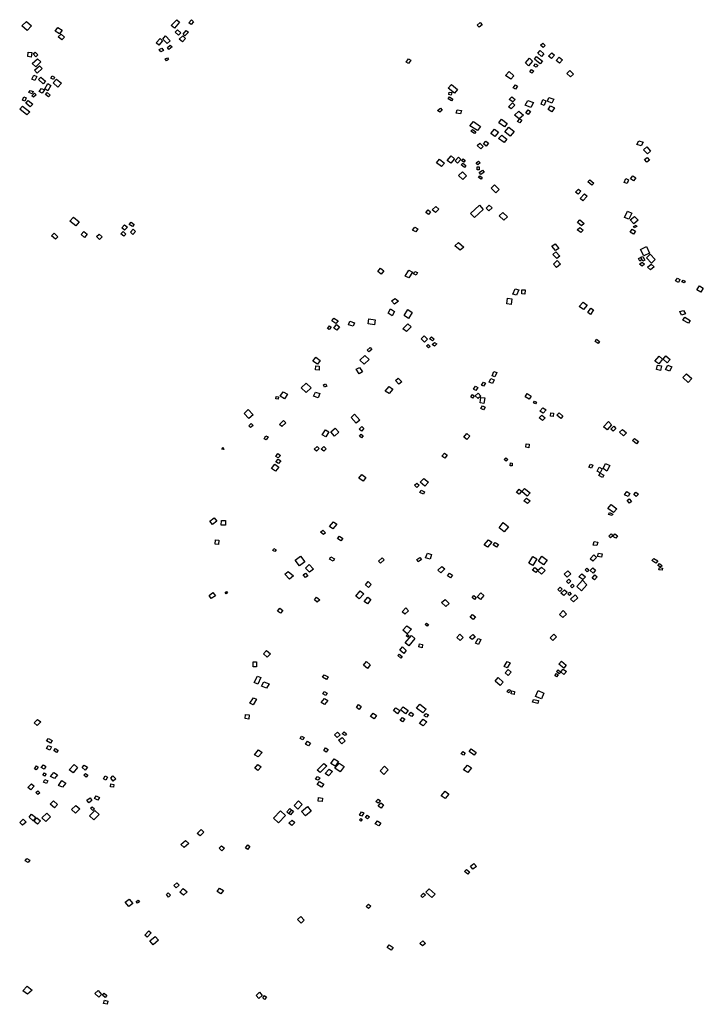
# Model space of a CAD drawing. Units: inches. Extents: x 588722 to 616077, y 1759118 to 1777165.
# Drawn here: x 589598 to 590444, y 1774807 to 1776025 of the extents above; entities that cross this region are included whole.
import ezdxf

# ---------------------------------------------------------------- set-up
doc = ezdxf.new("R2010")
doc.units = ezdxf.units.IN
doc.header["$MEASUREMENT"] = 0
doc.layers.add('Labelled_Mounds_HGS_20m', color=80, linetype='Continuous')

msp = doc.modelspace()

# ---------------------------------------------------------------- linework, layer by layer
at = {"layer": 'Labelled_Mounds_HGS_20m'}
for points in [[(589600.4401, 1776017.1672), (589606.0197, 1776022.6404), (589612.3525, 1776017.1839), (589606.9044, 1776011.5288)], [(589785.177, 1776017.427), (589791.9575, 1776024.7346), (589795.3641, 1776021.5259), (589789.2061, 1776014.4078)], [(589806.7689, 1776020.7642), (589810.0969, 1776024.6405), (589812.5711, 1776021.8924), (589809.6855, 1776018.6845)], [(589641.7169, 1776010.7037), (589644.8962, 1776015.0481), (589650.1081, 1776011.7834), (589646.9973, 1776007.2215)], [(589789.9361, 1776009.1425), (589792.8616, 1776012.3284), (589797.2133, 1776008.5868), (589794.3075, 1776005.7519)], [(589799.8889, 1776006.7866), (589803.815, 1776011.2582), (589806.364, 1776009.1132), (589802.084, 1776004.7287)], [(590163.6279, 1776017.7856), (590167.4594, 1776021.1381), (590170.1347, 1776018.5166), (590166.0613, 1776015.4102)], [(589645.4901, 1776003.5692), (589649.0859, 1776006.9687), (589653.1306, 1776003.0032), (589649.7562, 1775999.8884)], [(589766.6774, 1775996.2754), (589771.665, 1776001.3125), (589774.4671, 1775998.6445), (589769.7689, 1775993.3613)], [(589778.2094, 1776004.8441), (589784.065, 1775998.7418), (589780.3113, 1775995.3666), (589774.7356, 1776000.6669)], [(589799.3693, 1776004.7686), (589803.0333, 1776001.3572), (589799.0306, 1775997.3897), (589795.1854, 1776000.8135)], [(589770.4339, 1775987.8369), (589773.7406, 1775989.6613), (589775.6674, 1775986.734), (589772.1337, 1775984.9093)], [(589780.4425, 1775990.2644), (589784.0582, 1775993.2391), (589786.2354, 1775991.0914), (589782.2766, 1775987.8993)], [(590238.8613, 1775983.5168), (590241.6533, 1775986.6695), (590246.1225, 1775982.6563), (590243.3265, 1775979.2702)], [(590242.1516, 1775993.1516), (590244.8607, 1775995.8434), (590247.8443, 1775992.8845), (590245.265, 1775990.4203)], [(589607.689, 1775979.0287), (589608.3665, 1775984.5999), (589612.567, 1775984.1639), (589611.8853, 1775978.3756)], [(589613.1293, 1775970.6685), (589619.6131, 1775976.3555), (589624.0438, 1775972.5079), (589617.6289, 1775966.6021)], [(589614.4962, 1775982.4627), (589616.9238, 1775984.378), (589619.9643, 1775981.1633), (589617.7964, 1775978.9625)], [(589777.8427, 1775976.2539), (589780.3684, 1775977.7028), (589781.9877, 1775975.3582), (589779.2013, 1775973.8425)], [(590075.9156, 1775972.2194), (590078.9192, 1775976.1157), (590081.7144, 1775974.5439), (590078.8772, 1775970.4755)], [(590223.4054, 1775971.3031), (590228.509, 1775977.0253), (590232.0367, 1775973.3317), (590227.0649, 1775967.7992)], [(590234.5624, 1775975.9156), (590237.1403, 1775979.0541), (590244.5457, 1775973.3269), (590241.6903, 1775970.2146)], [(590252.041, 1775979.8053), (590256.0207, 1775983.894), (590259.6402, 1775980.6858), (590255.7461, 1775976.6379)], [(590261.6014, 1775974.4461), (590265.1375, 1775978.5425), (590269.1335, 1775975.1166), (590265.6163, 1775970.8933)], [(589615.9069, 1775962.1114), (589622.2573, 1775967.5673), (589625.58, 1775964.3608), (589619.1359, 1775958.7697)], [(590228.8322, 1775960.3001), (590231.1843, 1775962.9757), (590233.7818, 1775961.0178), (590231.5624, 1775958.4702)], [(590233.7692, 1775967.7411), (590236.0459, 1775970.2416), (590238.6394, 1775968.57), (590236.7274, 1775966.1302)], [(590274.6179, 1775958.0598), (590278.2846, 1775961.6978), (590282.8351, 1775957.5428), (590279.407, 1775953.9345)], [(589612.8532, 1775951.2977), (589615.3813, 1775955.9152), (589619.071, 1775954.4984), (589616.5373, 1775949.5643)], [(589621.0817, 1775950.9238), (589623.8647, 1775953.6377), (589629.7641, 1775948.499), (589626.7995, 1775945.2703)], [(589636.2444, 1775952.3285), (589637.7142, 1775955.0979), (589640.7151, 1775953.6708), (589639.4747, 1775950.8974)], [(589639.0329, 1775946.5983), (589643.1954, 1775951.2908), (589649.3395, 1775946.0517), (589644.8088, 1775941.274)], [(590198.9474, 1775955.8799), (590203.1749, 1775960.4541), (590209.2461, 1775955.084), (590205.4758, 1775951.006)], [(589609.135, 1775934.726), (589610.8175, 1775937.298), (589614.2753, 1775936.0099), (589612.9676, 1775933.1393)], [(589621.8745, 1775935.9002), (589624.7727, 1775939.7754), (589628.2904, 1775937.7799), (589625.5869, 1775933.6895)], [(589628.9683, 1775939.1894), (589632.6517, 1775945.6573), (589636.3839, 1775943.3765), (589632.5272, 1775936.8828)], [(590127.7064, 1775939.8934), (590131.9641, 1775944.5975), (590139.3255, 1775938.5386), (590135.6834, 1775933.859)], [(590208.4305, 1775940.4824), (590211.1283, 1775944.1313), (590213.6772, 1775942.4629), (590211.2606, 1775938.8651)], [(589601.0573, 1775924.9997), (589602.6048, 1775929.355), (589605.7638, 1775928.241), (589603.9819, 1775923.9488)], [(589605.2045, 1775921.4864), (589608.0547, 1775924.6129), (589613.7775, 1775920.3369), (589610.7775, 1775917.0659)], [(589612.5412, 1775930.4869), (589615.873, 1775933.7024), (589618.153, 1775931.9674), (589614.6188, 1775928.8725)], [(589629.4772, 1775932.2958), (589631.7426, 1775934.7407), (589635.5184, 1775931.5765), (589633.2535, 1775929.161)], [(590127.9835, 1775926.7865), (590129.7161, 1775929.1232), (590133.5927, 1775926.3053), (590132.0832, 1775924.2989)], [(590128.4889, 1775932.0459), (590129.0792, 1775935.0456), (590132.3706, 1775934.594), (590131.779, 1775931.5226)], [(590203.5162, 1775926.2161), (590206.7797, 1775929.2181), (590210.7903, 1775925.8654), (590207.8291, 1775923.0445)], [(590223.3456, 1775918.8544), (590226.4638, 1775924.6799), (590233.4961, 1775922.1382), (590230.1155, 1775916.2429)], [(590242.8386, 1775920.2216), (590244.9469, 1775925.9681), (590248.639, 1775924.3103), (590246.4749, 1775918.7418)], [(590250.8183, 1775923.9772), (590252.4319, 1775928.4339), (590258.4835, 1775926.6169), (590256.3272, 1775921.5206)], [(589597.6712, 1775914.1702), (589601.1858, 1775917.7013), (589610.0545, 1775910.9289), (589606.6752, 1775907.0171)], [(590114.8012, 1775912.4968), (590118.2062, 1775915.4831), (590120.6016, 1775913.0046), (590117.4446, 1775910.2577)], [(590137.9071, 1775909.0478), (590139.0797, 1775913.3522), (590144.3095, 1775912.5908), (590143.2609, 1775908.406)], [(590202.4198, 1775916.8716), (590207.471, 1775921.7824), (590210.5615, 1775919.1544), (590205.7727, 1775914.3137)], [(590224.0605, 1775909.6672), (590226.9572, 1775913.0486), (590229.7227, 1775911.0605), (590226.9362, 1775907.5651)], [(590251.6407, 1775913.5766), (590254.6184, 1775918.3636), (590259.3576, 1775915.8025), (590256.1997, 1775910.8415)], [(590190.6259, 1775897.0443), (590194.0292, 1775901.6994), (590200.8466, 1775896.5264), (590197.4119, 1775892.2113)], [(590210.1379, 1775906.4362), (590215.3757, 1775911.6745), (590220.9251, 1775906.811), (590215.6945, 1775901.9854)], [(590213.7211, 1775898.6794), (590216.5959, 1775901.9696), (590219.0856, 1775900.4248), (590216.3598, 1775897.057)], [(590154.7982, 1775893.4284), (590159.3718, 1775898.6257), (590167.9891, 1775892.7073), (590163.974, 1775887.8685)], [(590155.9339, 1775886.7933), (590158.0526, 1775888.7389), (590161.9452, 1775885.8604), (590160.366, 1775883.8214)], [(590180.7315, 1775883.8943), (590185.3675, 1775889.1518), (590190.0315, 1775885.45), (590185.7657, 1775880.3089)], [(590198.0685, 1775885.8331), (590203.1095, 1775891.8381), (590209.5982, 1775886.5024), (590204.6572, 1775880.6892)], [(590190.2079, 1775877.9133), (590194.1138, 1775881.758), (590200.6182, 1775876.763), (590197.0971, 1775872.7564)], [(590163.9196, 1775868.9702), (590167.2495, 1775871.9848), (590171.3484, 1775868.032), (590168.4227, 1775865.0102)], [(590171.5204, 1775871.3433), (590174.6388, 1775874.5045), (590177.8102, 1775871.8146), (590174.7257, 1775868.3817)], [(590361.5086, 1775870.5183), (590363.6486, 1775875.0375), (590369.1138, 1775873.1944), (590366.8476, 1775868.615)], [(590369.5148, 1775863.9495), (590373.8232, 1775867.4321), (590378.1645, 1775862.051), (590374.3601, 1775858.8092)], [(590113.2248, 1775847.5804), (590117.0618, 1775852.0622), (590123.368, 1775847.2364), (590119.5768, 1775843.0043)], [(590126.6016, 1775850.6437), (590131.5887, 1775856.399), (590135.7438, 1775852.7795), (590131.0928, 1775847.1434)], [(590136.3271, 1775849.972), (590140.4758, 1775854.7165), (590143.5281, 1775851.8569), (590139.5467, 1775847.1095)], [(590144.4664, 1775850.3745), (590146.224, 1775852.6058), (590148.8262, 1775850.3823), (590147.3251, 1775848.4398)], [(590370.6001, 1775851.6629), (590374.0651, 1775854.3119), (590376.9574, 1775851.1593), (590373.7287, 1775848.5457)], [(590144.128, 1775845.3961), (590146.0482, 1775847.3311), (590149.8526, 1775844.3327), (590147.9243, 1775841.9371)], [(590162.5557, 1775847.6973), (590165.4993, 1775849.8563), (590167.571, 1775847.4778), (590164.7755, 1775845.2831)], [(590163.5424, 1775839.0515), (590163.8083, 1775842.8759), (590166.1777, 1775842.702), (590166.1446, 1775838.9231)], [(590140.8325, 1775831.9245), (590145.777, 1775836.6132), (590150.5939, 1775831.5866), (590145.9907, 1775827.2271)], [(590165.4279, 1775829.4962), (590167.0293, 1775831.5538), (590170.0931, 1775829.6334), (590168.5708, 1775827.2884)], [(590166.2139, 1775835.6754), (590170.3179, 1775838.4389), (590172.5631, 1775836.0816), (590168.339, 1775833.1201)], [(590345.4416, 1775823.4573), (590347.505, 1775828.1012), (590351.0975, 1775826.6271), (590349.5609, 1775821.9093)], [(590353.449, 1775827.8984), (590356.4645, 1775831.7084), (590360.2084, 1775828.9689), (590357.2433, 1775825.2074)], [(590180.9445, 1775816.2089), (590185.1845, 1775820.406), (590190.8751, 1775814.7381), (590186.7703, 1775810.5116)], [(590285.3781, 1775811.4272), (590289.1547, 1775815.2858), (590292.1185, 1775812.5741), (590288.605, 1775808.7982)], [(590300.5544, 1775824.222), (590303.229, 1775826.7026), (590308.1613, 1775822.4045), (590305.5137, 1775820)], [(590291.1312, 1775803.5217), (590296.6889, 1775809.3984), (590299.9513, 1775806.2891), (590294.3524, 1775800.5439)], [(590108.2301, 1775789.5047), (590112.4154, 1775793.5989), (590116.1882, 1775790.3297), (590112.0862, 1775786.1207)], [(590155.5229, 1775784.8753), (590166.4365, 1775795.1228), (590171.0299, 1775790.0036), (590160.2642, 1775779.9696)], [(590174.7331, 1775791.6666), (590178.5447, 1775795.4152), (590182.1576, 1775791.8969), (590178.2753, 1775788.2214)], [(589659.9131, 1775775.6995), (589664.322, 1775780.4856), (589671.1487, 1775774.5208), (589667.0345, 1775769.7295)], [(590100.0842, 1775786.0751), (590103.0099, 1775789.5108), (590106.1472, 1775787.2165), (590103.5324, 1775783.6903)], [(590191.1374, 1775782.1661), (590195.6048, 1775786.3353), (590201.1992, 1775780.7666), (590196.6624, 1775776.7427)], [(590346.2293, 1775779.8556), (590349.7356, 1775787.8535), (590355.0914, 1775785.3074), (590351.5263, 1775777.9411)], [(590353.2635, 1775776.9998), (590358.4613, 1775781.4641), (590363.0015, 1775776.754), (590357.5286, 1775772.2299)], [(589723.969, 1775767.3964), (589727.5367, 1775771.069), (589730.9141, 1775768.2867), (589727.3437, 1775764.4586)], [(589735.4566, 1775774.2766), (589739.1426, 1775771.3333), (589737.0726, 1775768.724), (589733.1518, 1775771.5936)], [(590083.8433, 1775764.2449), (590086.5008, 1775768.1445), (590090.3472, 1775765.9751), (590087.8244, 1775762.3643)], [(590287.6803, 1775764.9447), (590290.5919, 1775767.8074), (590294.7914, 1775764.5673), (590291.8858, 1775761.3941)], [(590287.7242, 1775773.9786), (590290.9746, 1775777.1149), (590296.1381, 1775772.7674), (590292.8578, 1775769.5453)], [(590357.1965, 1775769.1034), (590360.6639, 1775770.4672), (590361.4597, 1775768.933), (590358.0775, 1775767.4556)], [(589637.2071, 1775757.2769), (589640.1779, 1775760.5174), (589644.9164, 1775756.1294), (589642.0765, 1775753.1398)], [(589673.6018, 1775758.9383), (589676.8584, 1775762.6164), (589681.3173, 1775759.3484), (589677.979, 1775755.4384)], [(589692.5545, 1775756.3511), (589695.8819, 1775759.6387), (589699.639, 1775756.3051), (589696.2323, 1775752.941)], [(589722.8269, 1775759.9465), (589725.7583, 1775762.8521), (589728.8927, 1775759.5293), (589726.3558, 1775756.9282)], [(589734.6166, 1775761.8416), (589737.9498, 1775765.4407), (589740.782, 1775762.6677), (589737.606, 1775759.1438)], [(590353.1188, 1775761.7981), (590355.5075, 1775765.7305), (590359.8284, 1775763.254), (590357.3278, 1775759.2407)], [(590135.9857, 1775745.0599), (590140.7892, 1775749.2058), (590147.0786, 1775743.3734), (590142.6957, 1775739.5521)], [(590256.2169, 1775744.5304), (590260.3282, 1775747.3151), (590264.7452, 1775741.7757), (590260.739, 1775739.2396)], [(590365.9931, 1775740.6335), (590373.3642, 1775743.9809), (590377.0559, 1775735.8295), (590369.9025, 1775732.762)], [(590257.242, 1775734.2893), (590261.062, 1775737.6303), (590266.1817, 1775732.1287), (590262.5204, 1775729.2359)], [(590365.9726, 1775730.7158), (590367.3262, 1775728.0063), (590365.0316, 1775726.2378), (590363.2013, 1775729.4613)], [(590366.253, 1775730.9368), (590368.9357, 1775732.0052), (590371.2256, 1775727.2057), (590368.6219, 1775726.0807)], [(590373.1939, 1775730.1508), (590377.8887, 1775734.7508), (590384.1592, 1775727.9023), (590379.2586, 1775723.7314)], [(590258.069, 1775722.194), (590262.6677, 1775726.7101), (590266.869, 1775722.363), (590262.0329, 1775718.0928)], [(590364.6913, 1775722.4338), (590367.8759, 1775724.8049), (590370.6159, 1775722.1876), (590367.7197, 1775719.9542)], [(590374.4087, 1775718.4815), (590378.9736, 1775722.1845), (590382.6309, 1775718.909), (590378.0697, 1775715.4198)], [(590040.6486, 1775713.087), (590044.0216, 1775717.2168), (590048.2595, 1775714.1744), (590045.0197, 1775710.1083)], [(590074.5074, 1775707.6713), (590079.2913, 1775714.9377), (590083.5314, 1775712.2728), (590079.0711, 1775705.3707)], [(590084.8152, 1775710.3592), (590086.4271, 1775713.3445), (590090.0023, 1775711.8792), (590088.3717, 1775708.5695)], [(590409.1977, 1775701.6998), (590411.7374, 1775705.0871), (590414.6662, 1775703.4633), (590412.8381, 1775699.825)], [(590417.189, 1775700.4164), (590418.5148, 1775702.5859), (590421.2131, 1775701.3948), (590419.9322, 1775699.0817)], [(590435.6665, 1775690.466), (590438.9514, 1775695.5563), (590443.578, 1775692.8064), (590440.4382, 1775687.809)], [(590207.9824, 1775685.2022), (590210.8442, 1775691.8478), (590215.493, 1775690.395), (590212.6044, 1775684.0765)], [(590218.8403, 1775685.5354), (590219.06, 1775690.6266), (590222.9466, 1775690.4281), (590222.8259, 1775685.4004)], [(590057.5774, 1775676.8394), (590062.214, 1775679.9896), (590066.2499, 1775676.5263), (590061.3328, 1775672.7346)], [(590200.3583, 1775673.2997), (590201.4596, 1775680.0904), (590206.5953, 1775679.5753), (590205.8462, 1775672.3199)], [(590290.05, 1775669.8173), (590294.7674, 1775675.2453), (590299.7307, 1775671.512), (590295.2619, 1775666.404)], [(590053.4832, 1775661.5082), (590056.7052, 1775666.9991), (590061.4992, 1775663.7379), (590058.6579, 1775658.4558)], [(590073.4878, 1775658.8971), (590078.0928, 1775666.4103), (590083.4179, 1775662.7091), (590078.92, 1775655.1401)], [(590300.548, 1775662.5842), (590304.3705, 1775667.8657), (590307.5767, 1775665.7027), (590303.8322, 1775660.2578)], [(590414.5075, 1775663.9723), (590419.007, 1775664.9757), (590421.3995, 1775660.7261), (590416.5578, 1775659.0675)], [(590418.1958, 1775653.1867), (590420.8633, 1775656.6138), (590427.4125, 1775652.8329), (590425.3233, 1775649.3472)], [(589978.5002, 1775642.9339), (589981.0657, 1775645.9578), (589982.9951, 1775644.5293), (589980.8213, 1775641.5544)], [(589983.9753, 1775652.2788), (589986.5404, 1775655.6292), (589991.6609, 1775652.2003), (589988.9844, 1775648.8519)], [(589986.4925, 1775643.3524), (589989.8609, 1775647.5897), (589993.4446, 1775644.9606), (589990.079, 1775640.8907)], [(590004.6685, 1775647.465), (590006.027, 1775651.8939), (590011.8391, 1775649.7888), (590010.208, 1775645.6986)], [(590028.8088, 1775648.6577), (590029.748, 1775654.5967), (590037.4123, 1775653.2941), (590036.5806, 1775647.1306)], [(590071.9162, 1775642.5089), (590077.8333, 1775648.5187), (590082.0186, 1775644.8796), (590076.4463, 1775639.1694)], [(590094.5616, 1775629.9262), (590098.3353, 1775633.4833), (590102.2548, 1775629.5147), (590098.7166, 1775625.996)], [(590104.8582, 1775629.8948), (590107.3588, 1775632.5113), (590110.5905, 1775629.484), (590108.5131, 1775627.3437)], [(590100.9757, 1775621.3951), (590102.9735, 1775622.9494), (590105.5261, 1775620.6248), (590103.5961, 1775619.0002)], [(590108.0896, 1775622.8946), (590111.0067, 1775625.6074), (590113.7381, 1775623.6252), (590111.0635, 1775620.9427)], [(590309.593, 1775626.7966), (590311.6, 1775629.4585), (590315.1481, 1775626.5391), (590313.3043, 1775624.0027)], [(590018.5823, 1775603.5932), (590024.7535, 1775609.3051), (590029.9952, 1775604.2405), (590024.0024, 1775598.6313)], [(590027.4376, 1775615.9577), (590031.3317, 1775619.1619), (590033.5818, 1775616.9412), (590029.7963, 1775613.9111)], [(590383.4607, 1775602.251), (590389.0186, 1775608.4413), (590393.2135, 1775604.6552), (590388.5046, 1775598.8461)], [(590393.7665, 1775604.8412), (590397.2063, 1775608.9389), (590402.5302, 1775604.5892), (590398.6931, 1775600.449)], [(589960.4989, 1775602.2824), (589964.1902, 1775607.0906), (589969.5976, 1775603.058), (589966.314, 1775598.6432)], [(589963.7899, 1775591.8122), (589964.0912, 1775596.4778), (589968.3633, 1775596.3512), (589968.3272, 1775591.2991)], [(590385.608, 1775591.8667), (590387.0394, 1775597.238), (590392.0294, 1775596.4082), (590390.5968, 1775590.9875)], [(590396.8608, 1775592.1228), (590399.7708, 1775597.4541), (590404.4789, 1775595.3969), (590401.8172, 1775590.1106)], [(590017.6792, 1775586.7999), (590014.1673, 1775592.2678), (590018.2173, 1775594.6668), (590021.926, 1775588.9952)], [(590182.3031, 1775584.2483), (590184.4047, 1775589.4497), (590187.9409, 1775588.3834), (590185.7644, 1775583.0039)], [(590418.0372, 1775582.273), (590422.8582, 1775586.6821), (590429.2766, 1775580.6942), (590424.8969, 1775576.0798)], [(589945.8516, 1775569.2392), (589952.2068, 1775575.1712), (589958.2212, 1775569.3628), (589952.3474, 1775563.7619)], [(589973.5416, 1775573.0427), (589976.1257, 1775574.4876), (589977.5709, 1775571.3353), (589974.9116, 1775570.115)], [(590066.6912, 1775573.7104), (590062.5367, 1775578.2824), (590066.1553, 1775581.5099), (590070.377, 1775576.9367)], [(590159.3624, 1775567.8773), (590161.872, 1775571.4234), (590164.704, 1775569.6576), (590162.036, 1775566.0571)], [(590168.977, 1775572.8121), (590171.6906, 1775576.4978), (590174.2249, 1775575.0961), (590171.3977, 1775571.3897)], [(590178.6373, 1775576.3688), (590180.8364, 1775580.709), (590184.9436, 1775579.1928), (590182.8317, 1775574.6706)], [(589920.0628, 1775559.0522), (589923.5969, 1775564.3663), (589929.263, 1775561.3131), (589925.3396, 1775555.909)], [(589961.0302, 1775558.9933), (589963.5669, 1775564.1771), (589968.9696, 1775562.2496), (589966.9083, 1775557.0574)], [(590049.74, 1775565.2087), (590054.9473, 1775570.8933), (590059.4612, 1775567.6581), (590054.7289, 1775562.2339)], [(590155.7252, 1775558.3924), (590157.8723, 1775561.0334), (590159.874, 1775559.4927), (590158.0843, 1775556.7599)], [(590161.2716, 1775559.3696), (590164.8279, 1775562.7429), (590168.4421, 1775559.2445), (590164.8899, 1775556.1081)], [(590223.1337, 1775558.3313), (590225.5624, 1775562.2897), (590230.5611, 1775559.2019), (590228.1818, 1775555.3379)], [(589914.6217, 1775555.5633), (589914.9648, 1775558.56), (589917.9189, 1775558.4116), (589917.6693, 1775555.2195)], [(590167.3596, 1775550.8697), (590168.432, 1775557.4754), (590173.2109, 1775557.0888), (590172.1786, 1775550.1092)], [(590168.3522, 1775543.779), (590170.426, 1775547.1806), (590173.7047, 1775545.4926), (590171.7324, 1775542.0011)], [(590233.2627, 1775550.7591), (590234.5633, 1775553.0313), (590237.3189, 1775551.7982), (590236.0643, 1775549.5853)], [(589880.4051, 1775542.4856), (589886.7647, 1775535.9708), (589881.2795, 1775531.3631), (589875.4765, 1775537.7186)], [(590007.7225, 1775532.7107), (590012.1617, 1775536.6588), (590018.7266, 1775529.3801), (590014.1545, 1775525.639)], [(590240.459, 1775532.209), (590243.6656, 1775535.4974), (590247.8379, 1775532.2171), (590244.6443, 1775528.8068)], [(590241.1255, 1775540.6917), (590244.8044, 1775544.6567), (590249.2328, 1775542.2404), (590245.5049, 1775538.0649)], [(590254.6438, 1775534.128), (590254.931, 1775538.334), (590258.1171, 1775538.0343), (590257.7665, 1775533.692)], [(590262.51, 1775535.6934), (590265.2803, 1775538.535), (590269.9382, 1775534.3637), (590267.1382, 1775531.2287)], [(589884.1393, 1775525.0724), (589886.3723, 1775522.8014), (589883.4731, 1775520.0806), (589881.4167, 1775522.3512)], [(589918.9904, 1775524.0998), (589924.2787, 1775528.8152), (589927.1102, 1775526.0861), (589921.8606, 1775521.3306)], [(590320.1702, 1775521.0712), (590326.2464, 1775527.5546), (590330.1281, 1775523.6989), (590324.6898, 1775517.5595)], [(589971.8838, 1775511.2097), (589975.9483, 1775517.5154), (589980.1331, 1775515.0169), (589976.3028, 1775508.668)], [(589982.5983, 1775514.9347), (589987.8845, 1775519.4587), (589992.7687, 1775514.4051), (589987.317, 1775509.3755)], [(590017.7793, 1775518.1387), (590021.0461, 1775521.4249), (590023.6197, 1775518.9793), (590020.6083, 1775515.9059)], [(590020.3455, 1775512.2364), (590022.6668, 1775510.0897), (590020.5777, 1775507.5952), (590018.0906, 1775509.6775)], [(590147.0483, 1775508.4773), (590150.8955, 1775512.6611), (590154.6145, 1775509.5108), (590150.9046, 1775505.3246)], [(590329.0427, 1775518.0753), (590332.6611, 1775521.7607), (590335.26, 1775519.0716), (590331.8438, 1775515.659)], [(590339.8638, 1775514.3329), (590343.3791, 1775517.8956), (590348.397, 1775513.6131), (590344.7066, 1775509.979)], [(589899.9895, 1775506.0639), (589902.3605, 1775510.0468), (589904.9619, 1775508.9155), (589902.8466, 1775504.9281)], [(590223.829, 1775495.7592), (590224.4565, 1775500.0304), (590228.1105, 1775499.4831), (590227.5472, 1775494.9345)], [(590355.9194, 1775504.211), (590358.5028, 1775506.7793), (590363.3616, 1775503.0819), (590360.9015, 1775500.2295)], [(589847.6849, 1775493.2996), (589849.0271, 1775495.7971), (589850.2811, 1775493.2486)], [(589914.5452, 1775484.384), (589917.2819, 1775487.9339), (589920.4322, 1775485.7203), (589917.6017, 1775482.6861)], [(589961.9747, 1775493.5214), (589965.6239, 1775496.9796), (589968.27, 1775494.372), (589964.9456, 1775491.1643)], [(589970.7575, 1775493.6883), (589973.9515, 1775496.7702), (589976.7876, 1775494.0313), (589973.852, 1775491.0729)], [(590120.0102, 1775484.8679), (590123.2622, 1775488.4785), (590126.6768, 1775485.8939), (590123.849, 1775482.4562)], [(589909.3366, 1775469.6612), (589913.5725, 1775474.7666), (589918.1786, 1775471.3844), (589914.3336, 1775466.4017)], [(589914.776, 1775477.8212), (589917.6741, 1775481.1248), (589920.8684, 1775479.1985), (589918.097, 1775475.7636)], [(590197.2106, 1775480.8194), (590199.3893, 1775482.7461), (590201.8558, 1775480.6788), (590199.6191, 1775478.8424)], [(590204.7582, 1775472.8586), (590204.9391, 1775476.3979), (590207.0219, 1775476.2424), (590206.9335, 1775472.8801)], [(590301.7435, 1775471.1247), (590303.867, 1775474.9782), (590306.8197, 1775473.7027), (590305.0929, 1775470.0171)], [(590319.6066, 1775469.3703), (590322.5202, 1775475.8766), (590327.7244, 1775473.2504), (590324.3681, 1775466.4458)], [(590017.4749, 1775457.6578), (590021.0994, 1775462.315), (590026.1323, 1775458.6247), (590022.5078, 1775453.9675)], [(590312.0735, 1775466.3981), (590314.6044, 1775471.0314), (590318.5063, 1775468.9961), (590316.1051, 1775464.2732)], [(590314.4027, 1775460.9498), (590315.9697, 1775463.6825), (590320.458, 1775461.2857), (590318.9715, 1775458.4136)], [(590086.0977, 1775448.7711), (590088.9546, 1775451.3436), (590092.0679, 1775448.9166), (590089.1453, 1775446.158)], [(590093.4112, 1775452.4833), (590097.9002, 1775457.2751), (590103.6966, 1775452.8345), (590099.1698, 1775447.6688)], [(590092.7231, 1775439.8035), (590094.2844, 1775442.7009), (590098.657, 1775440.7691), (590097.2855, 1775437.9313)], [(590212.3383, 1775439.9387), (590215.8385, 1775443.9417), (590218.638, 1775441.4935), (590215.8263, 1775437.6254)], [(590219.0747, 1775441.2411), (590222.2268, 1775444.9563), (590229.1384, 1775439.4496), (590225.6382, 1775435.4466)], [(590346.2064, 1775437.1131), (590348.9402, 1775440.9912), (590352.7709, 1775438.5688), (590350.4327, 1775434.8521)], [(590357.4957, 1775437.5329), (590360.015, 1775440.3773), (590363.2801, 1775437.7124), (590360.622, 1775434.9546)], [(590221.4178, 1775429.5156), (590224.6311, 1775433.0515), (590229.2461, 1775429.4282), (590226.2356, 1775426.2333)], [(590325.4689, 1775420.2768), (590329.5684, 1775425.1486), (590336.4019, 1775419.8318), (590332.3054, 1775415.1294)], [(590349.1702, 1775430.0509), (590351.7905, 1775432.2485), (590354.8751, 1775428.8858), (590352.1145, 1775426.6906)], [(590326.2857, 1775412.8748), (590327.5591, 1775414.9465), (590331.6543, 1775413.2711), (590330.7952, 1775411.3147)], [(589841.5033, 1775404.3532), (589836.2735, 1775400.4331), (589833.1486, 1775404.5125), (589838.4422, 1775408.5919)], [(589852.2178, 1775399.4451), (589847.1476, 1775399.4768), (589847.2752, 1775405.2137), (589852.1858, 1775405.1179)], [(589980.8979, 1775397.6288), (589985.8458, 1775403.7148), (589990.1329, 1775400.6372), (589985.3577, 1775394.8819)], [(590190.9049, 1775396.1837), (590196.0151, 1775402.5949), (590202.3537, 1775397.5693), (590197.327, 1775391.3945)], [(589970.0791, 1775391.0045), (589972.67, 1775393.2475), (589975.9511, 1775390.0521), (589973.5564, 1775387.8058)], [(590326.6465, 1775386.0569), (590329.6698, 1775388.614), (590331.4181, 1775386.3857), (590328.6271, 1775384.0076)], [(590331.726, 1775385.6477), (590333.9343, 1775388.7685), (590337.2844, 1775386.4206), (590335.4458, 1775383.4765)], [(589840.0573, 1775381.3108), (589844.02, 1775380.8992), (589843.5054, 1775375.4989), (589839.4914, 1775375.9105)], [(589990.9442, 1775383.1221), (589993.4799, 1775385.9544), (589997.4874, 1775383.1387), (589995.2121, 1775380.2365)], [(590172.5747, 1775375.0439), (590177.9165, 1775381.4945), (590181.7251, 1775378.638), (590176.5382, 1775372.3368)], [(590183.6924, 1775375.002), (590186.1816, 1775378.0022), (590190.2012, 1775375.5986), (590187.7057, 1775372.2434)], [(590307.2467, 1775374.9268), (590308.5005, 1775379.2331), (590312.9081, 1775378.5084), (590311.6562, 1775374.3198)], [(589910.9007, 1775368.229), (589912.3076, 1775370.4083), (589914.8685, 1775368.9957), (589913.539, 1775366.891)], [(590099.9483, 1775359.2588), (590102.1871, 1775364.7368), (590107.2665, 1775363.28), (590105.4687, 1775357.482)], [(590312.7676, 1775360.7286), (590313.691, 1775364.9138), (590318.54, 1775363.9323), (590317.4749, 1775359.7496)], [(589938.4455, 1775356.348), (589945.3027, 1775361.2526), (589950.6054, 1775353.9251), (589943.8188, 1775349.2203)], [(589981.1703, 1775357.344), (589982.8303, 1775360.2626), (589987.146, 1775357.8426), (589985.7541, 1775354.9193)], [(590041.4986, 1775355.0311), (590046.0661, 1775359.023), (590048.5961, 1775356.4052), (590044.0684, 1775352.4895)], [(590088.9676, 1775356.8182), (590092.6214, 1775359.4757), (590094.7028, 1775356.909), (590090.9279, 1775354.1582)], [(590227.863, 1775352.6693), (590232.5472, 1775360.8966), (590237.3935, 1775357.9573), (590232.6083, 1775349.7828)], [(590239.4831, 1775354.9133), (590243.6199, 1775361.0091), (590250.2703, 1775356.2033), (590245.7792, 1775350.2665)], [(590303.457, 1775357.8228), (590308.2176, 1775362.6019), (590311.6102, 1775359.3799), (590306.9987, 1775355.023)], [(590379.9763, 1775355.6422), (590382.418, 1775358.2817), (590387.359, 1775355.2827), (590384.9137, 1775352.4414)], [(590387.1723, 1775349.7608), (590389.5267, 1775352.0504), (590392.7014, 1775349.1362), (590390.4857, 1775347.4815)], [(589925.7053, 1775338.6585), (589929.696, 1775342.1402), (589936.3043, 1775336.6545), (589931.3821, 1775332.7848)], [(589948.4846, 1775338.2258), (589951.1352, 1775340.1621), (589954.0395, 1775336.8646), (589951.3309, 1775334.9006)], [(589951.2776, 1775346.3435), (589955.7771, 1775350.6193), (589961.3148, 1775345.2305), (589956.4224, 1775341.4974)], [(590115.1799, 1775343.6083), (590120.2023, 1775348.408), (590123.7629, 1775345.2765), (590118.7622, 1775340.3584)], [(590126.9075, 1775336.9471), (590129.5542, 1775340.0334), (590133.1181, 1775337.5923), (590130.731, 1775334.5251)], [(590232.0425, 1775343.6756), (590234.9627, 1775347.2948), (590238.6316, 1775344.1213), (590236.2321, 1775341.1046)], [(590238.3104, 1775343.2603), (590243.2831, 1775347.5574), (590247.9032, 1775343.3477), (590243.2849, 1775338.8915)], [(590271.5477, 1775338.8753), (590275.9404, 1775342.9474), (590279.689, 1775339.2412), (590275.2962, 1775335.1691)], [(590297.3191, 1775344.3523), (590299.3, 1775346.1805), (590301.8891, 1775344.0185), (590299.9038, 1775341.9365)], [(590303.7425, 1775343.3935), (590306.6833, 1775346.8136), (590310.188, 1775343.7043), (590307.3319, 1775340.2827)], [(590388.442, 1775344.4077), (590389.3088, 1775347.14), (590393.2737, 1775346.3693), (590392.6116, 1775343.6334)], [(590025.4099, 1775325.6365), (590029.0733, 1775329.628), (590032.6486, 1775326.1438), (590029.4537, 1775322.3553)], [(590274.2668, 1775329.5988), (590277.0323, 1775332.6833), (590279.6171, 1775330.2675), (590276.7728, 1775327.523)], [(590286.8763, 1775323.7905), (590294.0404, 1775331.2857), (590299.6231, 1775325.8541), (590292.9658, 1775318.2654)], [(590289.7107, 1775335.6795), (590293.3307, 1775339.1724), (590297.7555, 1775335.3697), (590294.5649, 1775332.208)], [(590306.1184, 1775333.869), (590309.4099, 1775337.9604), (590312.4196, 1775335.6218), (590308.8785, 1775331.7888)], [(589839.8425, 1775311.9085), (589834.5165, 1775308.6728), (589831.9578, 1775312.5347), (589836.8141, 1775316.0833)], [(589853.1116, 1775314.3394), (589851.9144, 1775316.3329), (589853.6571, 1775317.6109), (589854.9931, 1775315.5778)], [(590013.7015, 1775311.8514), (590018.9256, 1775318.2259), (590023.4441, 1775314.688), (590017.9285, 1775308.3984)], [(590163.8679, 1775310.7578), (590168.1202, 1775315.7957), (590171.9321, 1775312.6381), (590167.6797, 1775307.6002)], [(590263.5896, 1775319.8788), (590266.5201, 1775322.7065), (590269.1033, 1775320.2059), (590266.0896, 1775317.4645)], [(590267.3669, 1775315.3216), (590271.8067, 1775319.3531), (590275.1006, 1775316.6419), (590271.1718, 1775312.4303)], [(590275.8326, 1775314.4034), (590277.924, 1775316.4214), (590279.9407, 1775314.1605), (590277.8523, 1775312.3137)], [(590279.0827, 1775323.9266), (590281.7531, 1775326.42), (590283.8355, 1775324.3516), (590281.1636, 1775321.7735)], [(589962.288, 1775307.1239), (589965.0605, 1775310.2207), (589968.8691, 1775307.0948), (589965.8115, 1775304.0601)], [(590023.9935, 1775305.2545), (590028.3973, 1775310.51), (590032.1026, 1775307.5445), (590028.0417, 1775302.3684)], [(590119.7637, 1775303.6928), (590124.0789, 1775307.4451), (590128.9, 1775302.4568), (590124.9448, 1775298.758)], [(590157.4313, 1775310.0974), (590159.7953, 1775312.6122), (590162.547, 1775310.0675), (590160.3624, 1775307.609)], [(590279.2306, 1775307.8382), (590284.8919, 1775313.1324), (590288.2565, 1775309.5639), (590282.7726, 1775304.609)], [(589916.5035, 1775292.9324), (589919.5568, 1775296.6575), (589923.293, 1775294.0672), (589920.4302, 1775290.689)], [(590070.8167, 1775292.3406), (590075.3472, 1775297.0828), (590078.9538, 1775293.68), (590074.1585, 1775289.2118)], [(590265.5412, 1775289.1206), (590270.2046, 1775293.832), (590274.3821, 1775289.2355), (590269.6743, 1775285.0634)], [(590154.9192, 1775285.4723), (590158.0125, 1775288.866), (590161.8911, 1775286.1233), (590158.8594, 1775282.8474)], [(590071.9585, 1775269.7019), (590076.5231, 1775274.8298), (590082.3722, 1775270.6926), (590077.1697, 1775264.976)], [(590099.2283, 1775276.5329), (590101.1715, 1775278.4348), (590103.7015, 1775276.4275), (590101.8946, 1775274.5233)], [(590074.5293, 1775253.8909), (590082.4098, 1775262.8224), (590086.5974, 1775259.3312), (590079.0145, 1775250.0637)], [(590076.0386, 1775262.4246), (590077.7157, 1775264.3656), (590079.7135, 1775262.7162), (590078.0931, 1775260.8837)], [(590138.563, 1775260.6558), (590142.2043, 1775264.7059), (590146.5787, 1775260.6615), (590142.9048, 1775256.8304)], [(590154.4454, 1775260.4878), (590158.3365, 1775264.2423), (590161.1605, 1775261.1351), (590157.5339, 1775257.922)], [(590161.8278, 1775253.4421), (590165.0286, 1775259.3929), (590168.248, 1775258.0626), (590165.3003, 1775251.9981)], [(590253.9924, 1775260.254), (590258.4911, 1775264.5948), (590262.0765, 1775261.326), (590257.3147, 1775256.8164)], [(589899.3405, 1775240.2349), (589903.1829, 1775244.4578), (589908.0259, 1775240.417), (589903.8514, 1775236.2953)], [(590067.8703, 1775244.9211), (590071.3013, 1775248.832), (590076.0359, 1775244.6397), (590072.9096, 1775240.6679)], [(590091.5764, 1775249.0175), (590092.2229, 1775252.8654), (590096.1252, 1775251.9979), (590095.7502, 1775247.8971)], [(589886.3874, 1775224.3757), (589886.6376, 1775230.4875), (589890.7959, 1775230.3671), (589890.737, 1775224.252)], [(590023.0975, 1775226.482), (590026.6589, 1775231.0293), (590031.5353, 1775226.8645), (590028.221, 1775222.2952)], [(590065.4155, 1775238.0988), (590067.2079, 1775239.9929), (590070.8983, 1775237.0265), (590069.3003, 1775235.0732)], [(590197.2714, 1775224.8489), (590200.9119, 1775230.7514), (590204.4671, 1775229.181), (590200.7531, 1775222.942)], [(590264.6989, 1775227.722), (590267.9329, 1775231.2721), (590274.0798, 1775226.2467), (590270.9542, 1775222.64)], [(590198.3891, 1775216.8256), (590202.1695, 1775220.8656), (590205.7104, 1775217.7243), (590202.0952, 1775213.3392)], [(590261.8799, 1775218.3615), (590263.854, 1775220.4023), (590267.2655, 1775217.5412), (590265.3935, 1775215.3949)], [(590267.3766, 1775217.9543), (590270.2053, 1775221.3636), (590274.2403, 1775218.5262), (590270.9527, 1775214.6062)], [(589887.7622, 1775204.6903), (589891.8595, 1775212.8944), (589896.2063, 1775210.8964), (589892.4285, 1775202.6334)], [(589972.2581, 1775211.2825), (589974.6338, 1775214.4294), (589979.1801, 1775211.7414), (589977.1393, 1775208.3953)], [(590185.8264, 1775206.6656), (590189.6118, 1775210.9908), (590196.0199, 1775205.3471), (590192.1785, 1775201.08)], [(590259.8538, 1775213.6485), (590262.0165, 1775216.1002), (590264.1686, 1775214.1846), (590261.8974, 1775211.7785)], [(589896.7706, 1775200.3686), (589899.8561, 1775205.7072), (589906.2234, 1775203.1401), (589903.1951, 1775198.014)], [(589972.7374, 1775190.9782), (589974.5767, 1775193.8189), (589978.1742, 1775191.5682), (589976.3348, 1775188.7276)], [(590201.0602, 1775193.2831), (590202.7677, 1775196.2758), (590204.8068, 1775195.3848), (590203.3807, 1775192.159)], [(590205.9835, 1775190.859), (590206.6187, 1775194.5548), (590210.0893, 1775193.9239), (590209.6242, 1775190.1681)], [(590236.0908, 1775187.4834), (590239.4243, 1775194.7875), (590246.179, 1775191.8596), (590243.24, 1775184.6048)], [(589882.3373, 1775179.3232), (589886.8836, 1775185.9914), (589890.6321, 1775184.0906), (589886.4591, 1775177.146)], [(589970.7473, 1775180.1255), (589974.8886, 1775185.2242), (589978.8979, 1775182.7638), (589974.659, 1775177.6668)], [(590232.1781, 1775180.3638), (590233.2707, 1775184.0306), (590239.5956, 1775182.6443), (590238.7879, 1775179.0435)], [(590014.4255, 1775173.8931), (590016.7523, 1775177.5872), (590020.1019, 1775175.0717), (590017.8751, 1775171.4741)], [(590060.0222, 1775170.0158), (590063.2462, 1775173.3598), (590068.253, 1775170.0303), (590065.2595, 1775166.2869)], [(590069.0621, 1775171.0441), (590072.2152, 1775174.8638), (590078.4645, 1775170.1683), (590074.9894, 1775166.038)], [(590088.6465, 1775173.1536), (590092.7683, 1775178.0634), (590100.8151, 1775172.0714), (590096.6183, 1775167.4001)], [(589615.5149, 1775154.7739), (589619.8522, 1775159.265), (589624.0198, 1775156.1431), (589619.2583, 1775151.77)], [(589876.7101, 1775160.2584), (589877.2317, 1775165.3775), (589881.4367, 1775164.8722), (589881.1814, 1775159.5326)], [(590031.7884, 1775162.7297), (590034.9614, 1775166.9988), (590039.1392, 1775164.0265), (590036.1197, 1775160.0987)], [(590068.6464, 1775158.2746), (590071.3527, 1775161.6735), (590074.2057, 1775159.7003), (590071.335, 1775156.0638)], [(590079.2395, 1775164.6986), (590081.5918, 1775167.9787), (590084.797, 1775165.7087), (590082.7652, 1775162.6602)], [(590092.2393, 1775154.3365), (590096.7431, 1775159.6275), (590101.6572, 1775156.2558), (590096.7539, 1775151.0519)], [(590098.2149, 1775163.6557), (590100.4021, 1775166.5433), (590103.5363, 1775164.749), (590101.0355, 1775162.025)], [(589631.0461, 1775132.5144), (589633.2263, 1775135.7015), (589637.7568, 1775133.0913), (589635.9047, 1775129.9802)], [(589944.5856, 1775135.381), (589946.3494, 1775138.6158), (589949.5741, 1775137.0155), (589947.8628, 1775133.7638)], [(589987.0254, 1775139.9718), (589990.8839, 1775143.3704), (589994.0507, 1775140.2618), (589990.4384, 1775136.7763)], [(589992.2407, 1775133.5315), (589996.5086, 1775136.9353), (590000.5923, 1775132.7628), (589996.2798, 1775128.9961)], [(589996.8766, 1775141.2853), (589999.068, 1775143.8053), (590002.2463, 1775141.3566), (590000.3084, 1775139.1623)], [(589630.678, 1775123.1313), (589632.871, 1775127.053), (589637.1284, 1775125.1824), (589635.1389, 1775121.2164)], [(589639.881, 1775120.616), (589642.0389, 1775123.0528), (589645.351, 1775120.6752), (589643.3234, 1775118.3134)], [(589888.1031, 1775115.3807), (589893.3143, 1775121.5254), (589897.7367, 1775118.3652), (589892.604, 1775112.7291)], [(589951.3841, 1775128.7238), (589953.7712, 1775132.195), (589957.437, 1775129.8356), (589954.9759, 1775126.4355)], [(589973.8217, 1775120.8282), (589976.0527, 1775124.2049), (589979.2398, 1775121.9751), (589977.0408, 1775118.821)], [(590153.7014, 1775119.7062), (590156.4978, 1775122.7214), (590162.5503, 1775118.1003), (590159.9124, 1775114.921)], [(589982.65, 1775104.6771), (589986.899, 1775110.5222), (589992.0469, 1775107.1787), (589987.8394, 1775101.3731)], [(590144.1255, 1775116.648), (590146.3557, 1775119.5925), (590148.9842, 1775117.6114), (590147.0002, 1775114.9045)], [(589615.8003, 1775098.0863), (589618.4457, 1775101.597), (589620.5293, 1775100.1115), (589618.0966, 1775096.7025)], [(589624.3434, 1775099.5707), (589626.9602, 1775102.9502), (589630.1173, 1775101.0245), (589627.7914, 1775097.6925)], [(589659.069, 1775096.6405), (589664.9702, 1775103.2485), (589669.2396, 1775099.8185), (589663.8621, 1775093.0801)], [(589674.8979, 1775099.5429), (589677.4592, 1775102.5809), (589681.5028, 1775100.004), (589678.8601, 1775096.6166)], [(589888.7722, 1775098.9382), (589892.4992, 1775103.3756), (589896.3628, 1775100.7034), (589892.4464, 1775096.0833)], [(589965.7908, 1775096.3918), (589973.953, 1775104.6955), (589977.5618, 1775101.7591), (589969.5776, 1775093.578)], [(589975.4812, 1775092.3914), (589980.4555, 1775097.7902), (589984.584, 1775094.6706), (589979.9389, 1775089.2164)], [(589987.7937, 1775098.7525), (589992.9821, 1775105.0886), (589999.3398, 1775100.8341), (589994.0653, 1775094.4149)], [(590043.6527, 1775095.7789), (590049.0894, 1775101.1862), (590053.7819, 1775096.9161), (590048.423, 1775091.261)], [(590146.8819, 1775096.9044), (590151.7682, 1775102.7342), (590156.7336, 1775099.1633), (590152.092, 1775093.4103)], [(589626.2021, 1775090.6363), (589628.4169, 1775093.1065), (589630.5582, 1775091.3739), (589628.5482, 1775088.9679)], [(589627.1999, 1775081.4121), (589628.8393, 1775084.8386), (589632.5263, 1775083.2813), (589630.973, 1775079.8959)], [(589636.0061, 1775088.5665), (589639.8238, 1775093.4499), (589644.3874, 1775090.5223), (589640.847, 1775085.9732)], [(589677.0262, 1775090.115), (589679.0058, 1775092.4701), (589682.1673, 1775090.4277), (589680.0783, 1775087.5714)], [(589701.2084, 1775085.5203), (589703.5316, 1775089.2019), (589706.4017, 1775087.8847), (589704.2752, 1775084.1204)], [(589710.2622, 1775086.5502), (589713.0449, 1775089.3131), (589716.5887, 1775085.727), (589713.4848, 1775082.7321)], [(589963.8793, 1775085.4754), (589966.1714, 1775088.4917), (589968.8721, 1775086.7527), (589966.8559, 1775083.8954)], [(589607.9501, 1775074.8666), (589612.1007, 1775079.4607), (589615.6924, 1775076.5724), (589611.5589, 1775072.1642)], [(589645.5231, 1775077.6305), (589649.6283, 1775083.4736), (589654.7286, 1775080.4485), (589650.7434, 1775075.221)], [(589710.0805, 1775075.8392), (589710.3656, 1775079.3217), (589713.9729, 1775078.885), (589713.5601, 1775075.2304)], [(589965.6138, 1775078.7174), (589968.4663, 1775082.5924), (589973.8931, 1775079.0426), (589971.0277, 1775075.2536)], [(589617.5853, 1775068.7189), (589619.9552, 1775070.9227), (589622.4311, 1775068.55), (589620.3007, 1775066.4747)], [(589680.925, 1775059.3191), (589684.8477, 1775062.0244), (589687.0997, 1775058.7719), (589683.0965, 1775056.1779)], [(589690.1152, 1775061.4656), (589692.4277, 1775064.8306), (589696.4299, 1775062.6461), (589694.4216, 1775059.3856)], [(589967.0097, 1775057.8855), (589967.4985, 1775062.4348), (589972.3438, 1775061.9412), (589971.974, 1775057.5067)], [(590038.4378, 1775057.6808), (590041.2545, 1775060.6701), (590044.0369, 1775058.5222), (590041.3898, 1775055.7509)], [(590119.2058, 1775064.7881), (590124.0538, 1775070.249), (590128.713, 1775066.7256), (590123.9591, 1775061.1674)], [(589635.3685, 1775054.207), (589639.316, 1775058.3804), (589644.3141, 1775054.0096), (589640.7393, 1775049.7011)], [(589661.8489, 1775047.6352), (589667.0682, 1775052.7588), (589672.1679, 1775048.4802), (589666.6357, 1775043.3174)], [(589685.387, 1775049.3637), (589687.5594, 1775051.1532), (589690.3706, 1775048.6527), (589688.3743, 1775046.7265)], [(589928.2113, 1775044.8016), (589932.0627, 1775049.1652), (589934.1782, 1775047.3842), (589930.4279, 1775042.9897)], [(589937.1933, 1775052.5587), (589942.8124, 1775058.384), (589947.3135, 1775053.9655), (589941.6986, 1775048.3747)], [(589946.4975, 1775045.3207), (589953.6173, 1775051.5433), (589958.3827, 1775045.8453), (589951.3747, 1775039.7868)], [(590041.2137, 1775051.9973), (590044.5462, 1775056.0273), (590047.8173, 1775053.3736), (590044.8213, 1775049.614)], [(589597.7394, 1775031.5545), (589602.0466, 1775035.9922), (589605.5651, 1775032.2059), (589601.3395, 1775028.3398)], [(589612.4579, 1775041.8969), (589617.7113, 1775037.8145), (589614.3969, 1775033.9467), (589609.3765, 1775038.3494)], [(589615.1158, 1775033.327), (589618.7912, 1775037.5307), (589623.5891, 1775033.897), (589619.8577, 1775029.5925)], [(589625.2259, 1775037.3068), (589631.2065, 1775043.1479), (589635.7888, 1775038.6983), (589630.0948, 1775032.8522)], [(589684.1542, 1775040.0699), (589690.6, 1775046.4648), (589695.9572, 1775041.6022), (589689.599, 1775035.1167)], [(589911.6921, 1775036.9709), (589920.2067, 1775046.2586), (589926.4894, 1775040.452), (589918.0884, 1775031.3265)], [(589930.8896, 1775042.7615), (589934.48, 1775047.0278), (589936.3024, 1775045.6542), (589932.8694, 1775041.297)], [(590018.1558, 1775040.795), (590020.7999, 1775045.0004), (590023.4352, 1775043.6258), (590020.862, 1775039.4023)], [(590018.1601, 1775034.8379), (590019.8358, 1775036.5744), (590021.4272, 1775035.211), (590019.8371, 1775033.4579)], [(590025.434, 1775037.9327), (590027.8167, 1775040.715), (590030.3526, 1775038.7221), (590028.1794, 1775036.1028)], [(589930.7824, 1775030.7457), (589934.8063, 1775034.6872), (589938.2344, 1775031.5668), (589934.2996, 1775027.787)], [(590037.5455, 1775030.088), (590040.2832, 1775033.7688), (590044.6314, 1775030.799), (590042.1232, 1775027.5038)], [(589817.3003, 1775018.1014), (589822.3162, 1775023.0017), (589825.6468, 1775019.6183), (589820.8253, 1775015.2688)], [(589797.0739, 1775004.5273), (589802.6593, 1775009.6099), (589806.9003, 1775005.6664), (589801.2969, 1775000.9196)], [(589844.3609, 1775000.0237), (589847.436, 1775002.9528), (589850.911, 1774999.9093), (589847.9875, 1774996.7838)], [(589876.9005, 1775000.3199), (589879.8192, 1775004.2113), (589882.5078, 1775002.0456), (589879.7167, 1774998.341)], [(589604.559, 1774984.265), (589606.5145, 1774987.1722), (589610.2612, 1774985.2324), (589608.3644, 1774982.3819)], [(590155.3803, 1774977.8321), (590159.4974, 1774981.1403), (590162.9261, 1774977.306), (590158.4668, 1774973.7785)], [(590148.215, 1774971.0844), (590150.6809, 1774973.4637), (590154.3507, 1774970.5266), (590152.22, 1774967.9724)], [(589788.3479, 1774953.6357), (589792.2265, 1774957.0151), (589795.0101, 1774954.1349), (589791.1337, 1774950.8785)], [(589841.9147, 1774946.4701), (589845.0934, 1774950.4291), (589849.7247, 1774947.5167), (589846.6933, 1774943.2606)], [(589779.1584, 1774942.4696), (589781.5353, 1774944.5211), (589784.1957, 1774941.643), (589781.6935, 1774939.4707)], [(589795.722, 1774945.5046), (589800.1105, 1774949.86), (589804.7224, 1774945.8399), (589800.4614, 1774941.7284)], [(590093.9724, 1774940.853), (590097.299, 1774944.2721), (590099.7867, 1774942.3482), (590096.2794, 1774938.7548)], [(590100.266, 1774945.3912), (590104.2079, 1774949.4738), (590111.8037, 1774943.1674), (590107.5391, 1774938.913)], [(589728.2996, 1774933.2092), (589733.345, 1774936.9036), (589737.836, 1774931.5949), (589732.909, 1774927.7829)], [(589741.9901, 1774933.8756), (589744.2253, 1774935.5748), (589746.0167, 1774933.5453), (589743.5886, 1774931.7678)], [(590026.4245, 1774927.8235), (590029.1728, 1774930.5422), (590031.9937, 1774928.3159), (590029.4683, 1774925.3666)], [(589941.6086, 1774911.769), (589945.5242, 1774915.5472), (589949.7783, 1774910.7105), (589946.1144, 1774907.3553)], [(589752.3307, 1774892.3797), (589757.5557, 1774897.6798), (589760.4042, 1774895.0002), (589755.313, 1774889.8292)], [(589758.5263, 1774885.4338), (589765.4616, 1774890.7041), (589769.462, 1774886.1634), (589762.7807, 1774880.3628)], [(590052.3259, 1774877.1893), (590054.9426, 1774880.5281), (590059.8541, 1774877.0219), (590057.4207, 1774873.8599)], [(590092.812, 1774882.0321), (590096.5322, 1774885.3971), (590099.8478, 1774881.9665), (590096.1907, 1774878.9434)], [(589601.4462, 1774823.6281), (589606.9541, 1774829.1842), (589612.9375, 1774824.4105), (589607.5173, 1774819.1805)], [(589690.8608, 1774820.2846), (589694.631, 1774823.9807), (589699.0868, 1774819.0343), (589695.4748, 1774815.549)], [(589700.0603, 1774818.0271), (589702.1661, 1774820.3834), (589705.5221, 1774817.5808), (589703.3138, 1774815.1646)], [(589890.091, 1774817.7531), (589894.3251, 1774821.7067), (589897.7495, 1774817.7537), (589893.6544, 1774814.0662)], [(589898.5062, 1774814.9212), (589900.7021, 1774817.5679), (589902.9551, 1774815.7833), (589900.4858, 1774812.8729)], [(589701.4533, 1774807.9355), (589702.7579, 1774811.7086), (589706.7861, 1774810.648), (589705.7277, 1774806.7881)]]:
    msp.add_lwpolyline(points, close=True, dxfattribs=at)

doc.saveas('drawing.dxf')
